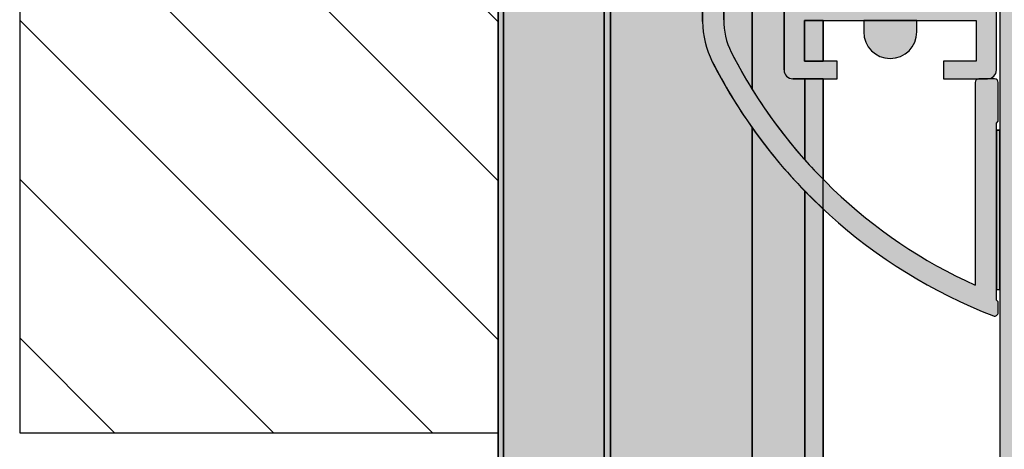
# Model space of a CAD drawing. Units: millimetres. Extents: x -210 to 423, y 0 to 357.
# Drawn here: x 297 to 324, y 297 to 310 of the extents above; entities that cross this region are included whole.
import ezdxf

# ---------------------------------------------------------------- set-up
doc = ezdxf.new("R2010")
doc.units = ezdxf.units.MM
doc.layers.add('DV16_Standard', color=7, linetype='Continuous')
doc.layers.add('Standard', color=7, linetype='Continuous')
pattern_1 = [(135, (0, 0), (-2.245064030267288, -2.245064030267288), [])]

# ---------------------------------------------------------------- blocks, each defined once
blk = doc.blocks.new('SE23')
at = {"layer": 'DV16_Standard', "linetype": 'Continuous'}
h = blk.add_hatch(dxfattribs=at)
h.set_pattern_fill('LINE', angle=135, style=0)
h.set_pattern_definition(pattern_1)
h.paths.add_polyline_path([(13.52112765912244, 131.3846346740674), (0, 131.3846346740674), (0, 71.85228886699261), (13.5211276591225, 71.85228886699261)])
h = blk.add_hatch(dxfattribs=at)
h.set_pattern_fill('LINE', angle=135, style=0)
h.set_pattern_definition(pattern_1)
h.paths.add_polyline_path([(13.52112765912244, 131.3846346740674), (0, 131.3846346740674), (0, 71.85228886699261), (13.5211276591225, 71.85228886699261)])
h = blk.add_hatch(dxfattribs=at)
h.set_pattern_fill('LINE', angle=135, style=0)
h.set_pattern_definition(pattern_1)
h.paths.add_polyline_path([(13.52112765912244, 131.3846346740674), (0, 131.3846346740674), (0, 71.85228886699261), (13.5211276591225, 71.85228886699261)])
for points in [[(32.69612765303947, 54.85208631340001), (32.69612765912223, 108.602286493203), (32.44612765912228, 108.8522864932025), (27.94612765912228, 108.8522864932027), (27.69612765912228, 108.6022864932028), (27.69612765303953, 54.85208631340001)], [(13.5211276591225, 71.85228886699261), (13.52112765622201, 54.85208631340001), (13.66597033299757, 54.85208631340001), (13.6659703384546, 101.3522888669929), (13.5211276591225, 101.3522888618742)], [(13.66597033845454, 101.3522888669929), (13.66597033299752, 54.85208631340001), (16.51597033307149, 54.85208631340001), (16.51597033845303, 100.102288547866), (14.01365678151438, 100.1022884594338), (14.01365673733915, 101.3522888792801)], [(16.69612765333704, 54.85208631340001), (16.69612765888223, 99.3522864932024), (16.73048368111398, 99.3522864932024), (17.22618917814106, 99.3522864932024), (20.26365680801956, 99.3522864932024), (20.26365678151438, 100.1022886803097), (16.51597033845303, 100.1022885478659), (16.51597033307149, 54.85208631340001)], [(22.69612765969299, 82.3522864932024), (22.69612765994873, 83.50228649320238), (22.17112765807553, 83.50228649320238), (22.17112765807542, 82.3522864932024)], [(27.69612765807545, 75.9022864932023), (27.69612765807545, 80.4022864932023), (27.59612765807549, 80.40228649320235), (27.59612765807543, 75.90228649320235)], [(22.69612765357709, 54.85208631340001), (22.69612765876468, 78.17788406494546), (22.18399519993909, 78.6798390925077), (22.18399519468574, 54.85208631340001)]]:
    blk.add_hatch(color=7, dxfattribs=at).paths.add_polyline_path(points)
h = blk.add_hatch(color=7, dxfattribs=at)
edge = h.paths.add_edge_path()
edge.add_line((16.69612765888223, 99.3522864932024), (16.69612765333706, 54.85208631340002))
edge.add_line((16.69612765333704, 54.85208631340001), (20.69612765357708, 54.85208631340001))
edge.add_line((20.69612765357709, 54.85208631340001), (20.69612765907086, 80.46832098931557))
edge.add_arc((32.9366859715289, 89.13831131222352), 15, 206.9625073413696, 215.309950598535, ccw=False)
edge.add_arc((21.79539333003652, 83.47071938296224), 2.5, 180, 206.9625073413701, ccw=False)
edge.add_line((19.29539333003652, 83.47071938296224), (19.29539334983512, 99.00228379725063))
edge.add_arc((19.39539334983505, 99.00228379712317), 0.1000000000000228, 90, 179.9999999269154, ccw=False)
edge.add_line((19.39539334983505, 99.10228379712325), (19.79612765807499, 99.10228379712319))
edge.add_arc((19.79612765807491, 99.00228379712317), 0.1000000000000228, 0.0015447396306740302, 90, ccw=False)
edge.add_line((19.89612765803861, 99.00228649320243), (19.89612765803861, 91.10228379712322))
edge.add_line((19.89612765803861, 91.10228379712325), (20.25814333004239, 91.10228379712325))
edge.add_line((20.2581433300424, 91.10228379712325), (20.2581433300424, 94.08978649320247))
edge.add_line((20.2581433300424, 94.08978649320247), (20.2581433300424, 98.93978649320249))
edge.add_arc((20.40814333004238, 98.93978649320249), 0.1499999999999773, 164.4172299112844, 180, ccw=False)
edge.add_line((20.26365682117336, 98.98008101832491), (20.26365680801954, 99.3522864932024))
edge.add_line((20.26365680801956, 99.3522864932024), (17.22618917814106, 99.3522864932024))
edge.add_line((17.22618917814106, 99.3522864932024), (16.73048368111396, 99.3522864932024))
edge.add_line((16.73048368111398, 99.3522864932024), (16.69612765888225, 99.3522864932024))
h = blk.add_hatch(color=7, dxfattribs=at)
edge = h.paths.add_edge_path()
edge.add_line((22.09612765807543, 89.3522864932024), (22.09612765807543, 99.20228649320242))
edge.add_arc((21.94612765807545, 99.20228649320242), 0.1499999999999773, 0, 90)
edge.add_line((21.94612765807545, 99.3522864932024), (21.59612765807544, 99.3522864932024))
edge.add_line((21.59612765807543, 99.3522864932024), (21.59612765807543, 91.08812032975324))
edge.add_arc((21.54482376284278, 91.00228379712317), 0.1000000000000228, 0, 59.13353431242348, ccw=False)
edge.add_line((21.6448237628428, 91.00228379712317), (21.6448237628428, 90.60228379712305))
edge.add_arc((21.54482376284278, 90.60228379712314), 0.1000000000000228, 300.8664656875765, 360, ccw=False)
edge.add_line((21.59612765807549, 90.51644726449305), (21.59612765807543, 82.1022864932024))
edge.add_arc((21.84612765807549, 82.1022864932024), 0.25, 180, 270)
edge.add_line((21.84612765807549, 81.85228649320246), (23.09612765807557, 81.85228649320234))
edge.add_line((23.09612765807555, 81.85228649320234), (23.09612765807544, 82.3522864932024))
edge.add_line((23.09612765807543, 82.3522864932024), (22.17112765807542, 82.3522864932024))
edge.add_line((22.17112765807542, 82.3522864932024), (22.17112765807542, 83.50228649320238))
edge.add_line((22.17112765807542, 83.50228649320238), (27.02015900200919, 83.50228649320238))
edge.add_line((27.02015900200922, 83.50228649320238), (27.02015900200928, 82.3522864932024))
edge.add_line((27.02015900200928, 82.3522864932024), (26.09612765807552, 82.3522864932024))
edge.add_line((26.09612765807549, 82.3522864932024), (26.09612765807543, 81.85228649320246))
edge.add_line((26.09612765807543, 81.85228649320246), (27.34612765807546, 81.85228649320234))
edge.add_arc((27.34612765807549, 82.1022864932024), 0.25, 270, 360)
edge.add_line((27.59612765807543, 82.1022864932024), (27.59612765807543, 99.3522864932025))
edge.add_line((27.59612765807543, 99.35228649320251), (27.24612765807542, 99.3522864932024))
edge.add_arc((27.24612765807547, 99.20228649320242), 0.1499999999999773, 90, 180)
edge.add_line((27.09612765807549, 99.20228649320242), (27.09612765807543, 89.3522864932024))
edge.add_line((27.09612765807543, 89.3522864932024), (26.68894798110292, 89.3522864932024))
edge.add_line((26.68894798110296, 89.3522864932024), (26.14612765807546, 89.03888903358084))
edge.add_arc((26.19612765807545, 88.95228649320242), 0.1000000000000228, 119.9999999999552, 270)
edge.add_line((26.19612765807545, 88.8522864932024), (27.02015900200928, 88.85228649320246))
edge.add_line((27.02015900200928, 88.85228649320246), (27.02015900200928, 84.00228649320243))
edge.add_line((27.02015900200928, 84.00228649320243), (22.17112765807551, 84.00228649320243))
edge.add_line((22.17112765807548, 84.00228649320243), (22.17112765807542, 88.85228649320246))
edge.add_line((22.17112765807542, 88.85228649320246), (22.99612765807544, 88.85228649320246))
edge.add_arc((22.99612765807547, 88.95228649320242), 0.1000000000000228, 270, 419.9999999999276)
edge.add_line((23.04612765807559, 89.03888903358083), (22.50330733504793, 89.35228649320239))
edge.add_line((22.50330733504791, 89.3522864932024), (22.09612765807545, 89.3522864932024))
h = blk.add_hatch(color=7, dxfattribs=at)
edge = h.paths.add_edge_path()
edge.add_line((19.29539334983502, 99.00228379725073), (19.29539333003641, 83.47071938612882))
edge.add_arc((21.79539333003652, 83.47071938296224), 2.5, 179.9999999274287, 206.9625073413701)
edge.add_arc((32.9366859715289, 89.13831131222352), 15, 206.9625073413696, 248.7902979914453)
edge.add_arc((27.54612765807519, 75.24759926894589), 0.1000000000000228, 248.7902979914517, 360)
edge.add_line((27.64612765807522, 75.24759926894589), (27.64612765807522, 75.5522864932027))
edge.add_line((27.64612765807522, 75.55228649320267), (27.59612765807544, 75.60228649320233))
edge.add_line((27.59612765807543, 75.60228649320234), (27.59612765807543, 80.60228649320246))
edge.add_line((27.59612765807543, 80.60228649320246), (27.64612765807543, 80.65228649320234))
edge.add_line((27.64612765807544, 80.65228649320235), (27.64612765807544, 81.75228649320246))
edge.add_arc((27.54612765807548, 81.75228649320232), 0.1000000000000228, 0, 90)
edge.add_line((27.54612765807548, 81.8522864932024), (27.3461276580755, 81.85228649320234))
edge.add_line((27.34612765807549, 81.85228649320234), (27.09612765792603, 81.85228649320234))
edge.add_arc((27.09612765792599, 81.75228649320232), 0.1000000000000228, 90, 180)
edge.add_line((26.99612765792597, 81.75228649320232), (26.99612765792597, 76.0207746942953))
edge.add_arc((32.9366859715289, 89.13831131222352), 14.39999999999998, 206.9625073413698, 245.6355834386734, ccw=False)
edge.add_arc((21.79539333003652, 83.47071938296224), 1.899999999999977, 178.4069849680864, 206.9625073413701, ccw=False)
edge.add_line((19.8961276580755, 83.52353895613916), (19.89612765807544, 90.5022837971232))
edge.add_line((19.89612765807544, 90.50228379712317), (21.54482376284275, 90.50228379712311))
edge.add_arc((21.54482376284278, 90.60228379712314), 0.1000000000000228, 270, 300.8664656875765)
edge.add_line((21.59612765807549, 90.51644726449305), (21.59612765807543, 91.08812032975324))
edge.add_arc((21.54482376284278, 91.00228379712317), 0.1000000000000228, 59.13353431242344, 90)
edge.add_line((21.54482376284278, 91.10228379712325), (19.89612765803856, 91.10228379712325))
edge.add_line((19.89612765803855, 91.10228379712325), (19.89612765803861, 99.00228649320246))
edge.add_arc((19.79612765807491, 99.00228379712317), 0.1000000000000228, 0.001544739630695287, 90)
edge.add_line((19.79612765807491, 99.10228379712325), (19.39539334983496, 99.10228379712319))
edge.add_arc((19.39539334983505, 99.00228379712317), 0.1000000000000228, 90, 179.9999999269155)
h = blk.add_hatch(color=7, dxfattribs=at)
edge = h.paths.add_edge_path()
edge.add_line((20.69612765930361, 81.5535415592901), (20.69612765984757, 84.08978649320251))
edge.add_line((20.69612765984755, 84.08978649320252), (20.50814333004233, 84.08978649320252))
edge.add_arc((20.50814333004234, 84.33978649320241), 0.25, 214.486050035584, 270, ccw=False)
edge.add_arc((20.50587020443697, 84.33908097233169), 0.2477278790466926, 179.8368232794317, 214.6492267561353, ccw=False)
edge.add_line((20.25814333004246, 84.33978649320241), (20.2581433300424, 90.50228379712313))
edge.add_line((20.2581433300424, 90.50228379712311), (19.89612765807559, 90.50228379712311))
edge.add_line((19.89612765807556, 90.50228379712311), (19.89612765807545, 83.52353895613902))
edge.add_arc((21.79539333003652, 83.47071938296224), 1.899999999999977, 178.4069849680864, 206.9625073413701)
edge.add_arc((32.9366859715289, 89.13831131222352), 14.39999999999998, 206.9625073413698, 211.7841133454122)
h = blk.add_hatch(color=7, dxfattribs=at)
edge = h.paths.add_edge_path()
edge.add_line((22.1839952001331, 79.56023002342974), (22.18399520063847, 81.85228649320234))
edge.add_line((22.18399520063844, 81.85228649320234), (21.84612765807545, 81.85228649320234))
edge.add_arc((21.84612765807549, 82.1022864932024), 0.25, 180, 270, ccw=False)
edge.add_line((21.59612765807549, 82.1022864932024), (21.59612765807543, 84.08978649320242))
edge.add_line((21.59612765807543, 84.08978649320247), (20.6961276598475, 84.08978649320252))
edge.add_line((20.69612765984749, 84.08978649320252), (20.69612765930359, 81.55354155929011))
edge.add_arc((32.9366859715289, 89.13831131222352), 14.39999999999998, 211.7841133454122, 221.6934145977703)
h = blk.add_hatch(color=7, dxfattribs=at)
edge = h.paths.add_edge_path()
edge.add_line((25.34564333004244, 83.50228649320238), (23.84564333004244, 83.50228649320238))
edge.add_line((23.84564333004244, 83.50228649320238), (23.84564333004244, 83.1772864931987))
edge.add_arc((24.59564333004238, 83.17728649319858), 0.75, 180, 360)
edge.add_line((25.34564333004238, 83.17728649319858), (25.34564333004244, 83.50228649320238))
h = blk.add_hatch(color=7, dxfattribs=at)
edge = h.paths.add_edge_path()
edge.add_line((22.18399520063844, 81.85228649320234), (22.18399520013306, 79.56023002342974))
edge.add_arc((32.9366859715289, 89.13831131222352), 14.39999999999998, 221.6934145977703, 224.6714498695522)
edge.add_line((22.69612765895067, 79.01452914118263), (22.69612765958178, 81.85228649320233))
edge.add_line((22.6961276595818, 81.85228649320234), (22.18399520063848, 81.85228649320234))
h = blk.add_hatch(color=7, dxfattribs=at)
edge = h.paths.add_edge_path()
edge.add_line((22.18399519468568, 54.85208631340001), (22.18399519993898, 78.67983909250765))
edge.add_arc((32.9366859715289, 89.13831131222352), 15, 215.309950598535, 224.2053052316396, ccw=False)
edge.add_line((20.6961276590709, 80.46832098931563), (20.69612765357707, 54.85208631340001))
edge.add_line((20.69612765357709, 54.85208631340001), (22.18399519468567, 54.85208631340001))
at = {"layer": 'DV16_Standard', "color": 7, "linetype": 'Continuous'}
for p, q in [((0, 131.3846346740674), (0, 71.85228886699258)), ((0, 131.3846346740674), (0, 71.85228886699258)), ((0, 131.3846346740674), (0, 71.85228886699258)), ((13.5211276591225, 71.85228886699261), (13.52112765912244, 131.3846346740674)), ((13.5211276591225, 71.85228886699261), (13.52112765912244, 131.3846346740674)), ((13.5211276591225, 71.85228886699261), (13.52112765912244, 131.3846346740674)), ((13.5211276591225, 131.3846346740674), (13.5211276591225, 71.85228886699258)), ((27.69612765912228, 108.6022864932028), (27.69612765303954, 54.85208631339999)), ((27.69612765912228, 108.6022864932028), (27.69612765303954, 54.85208631339999)), ((13.5211276591225, 101.3522888618742), (13.5211276591225, 71.85228886699258)), ((13.66597033845454, 101.3522888669929), (13.66597033299746, 54.85208631340001)), ((13.66597033299757, 54.85208631340001), (13.66597033845465, 101.3522888669929)), ((13.66597033845454, 101.3522888669929), (13.66597033299746, 54.85208631340001)), ((16.51597033307144, 54.85208631340001), (16.51597033845302, 100.102288547866)), ((16.51597033845303, 100.1022885478659), (16.5159703330715, 54.85208631340002)), ((16.51597033845303, 100.102288547866), (16.5159703330715, 54.85208631340002)), ((16.69612765333704, 54.85208631340001), (16.69612765888222, 99.3522864932024)), ((16.69612765888223, 99.3522864932024), (16.69612765333706, 54.85208631340002)), ((16.69612765333704, 54.85208631340001), (16.69612765888222, 99.3522864932024)), ((21.59612765807543, 99.3522864932024), (21.59612765807543, 82.10228649320241)), ((27.59612765807543, 82.1022864932024), (27.59612765807543, 99.3522864932025)), ((27.59612765807543, 82.1022864932024), (27.59612765807543, 99.3522864932025)), ((19.29539334983502, 99.00228379725073), (19.29539333003641, 83.47071938612882)), ((19.29539333003652, 83.47071938296224), (19.29539334983512, 99.00228379725063)), ((19.29539334983502, 99.00228379725073), (19.29539333003641, 83.47071938612882)), ((19.89612765807544, 83.52353895613916), (19.89612765807544, 90.5022837971232)), ((19.8961276580755, 90.50228379712311), (19.89612765807544, 83.52353895613902)), ((19.89612765807544, 83.52353895613916), (19.89612765807544, 90.5022837971232)), ((21.59612765807549, 90.51644726449305), (21.59612765807543, 82.1022864932024)), ((20.69612765984749, 84.08978649320252), (20.69612765930359, 81.55354155929011)), ((20.69612765930361, 81.5535415592901), (20.69612765984757, 84.08978649320251)), ((20.69612765984755, 84.08978649320252), (20.6961276593036, 81.55354155929011)), ((21.59612765807549, 82.1022864932024), (21.59612765807543, 84.08978649320242)), ((22.69612765994873, 83.50228649320238), (22.17112765807556, 83.50228649320238)), ((22.17112765807548, 83.50228649320238), (22.17112765807542, 82.3522864932024)), ((22.17112765807542, 82.3522864932024), (22.17112765807542, 83.50228649320238)), ((22.17112765807542, 83.50228649320238), (27.02015900200919, 83.50228649320238)), ((22.17112765807542, 82.3522864932024), (22.17112765807542, 83.50228649320238)), ((22.17112765807542, 83.50228649320238), (27.02015900200919, 83.50228649320238)), ((22.69612765969299, 82.3522864932024), (22.69612765994873, 83.50228649320238)), ((22.69612765994879, 83.50228649320238), (22.69612765969305, 82.3522864932024)), ((25.34564333004244, 83.50228649320238), (23.84564333004244, 83.50228649320238)), ((23.84564333004244, 83.50228649320238), (23.84564333004244, 83.1772864931987)), ((23.84564333004244, 83.50228649320249), (23.84564333004244, 83.1772864931987)), ((25.34564333004244, 83.17728649319858), (25.34564333004244, 83.50228649320238)), ((25.34564333004244, 83.17728649319858), (25.34564333004244, 83.50228649320238)), ((27.02015900200928, 83.50228649320238), (27.02015900200928, 82.3522864932024)), ((27.02015900200928, 83.50228649320238), (27.02015900200928, 82.3522864932024)), ((22.17112765807542, 82.3522864932024), (22.69612765969296, 82.3522864932024)), ((23.09612765807543, 82.3522864932024), (22.17112765807542, 82.3522864932024)), ((23.09612765807543, 82.3522864932024), (22.17112765807542, 82.3522864932024)), ((23.09612765807549, 81.85228649320234), (23.09612765807543, 82.3522864932024)), ((23.09612765807543, 81.85228649320234), (23.09612765807543, 82.3522864932024)), ((27.02015900200928, 82.3522864932024), (26.09612765807552, 82.3522864932024)), ((26.09612765807543, 82.3522864932024), (26.09612765807543, 81.85228649320246)), ((27.02015900200928, 82.3522864932024), (26.09612765807546, 82.3522864932024)), ((26.09612765807543, 82.3522864932024), (26.09612765807543, 81.85228649320246)), ((22.18399520063844, 81.85228649320234), (21.84612765807545, 81.85228649320234)), ((21.84612765807549, 81.85228649320246), (23.09612765807557, 81.85228649320234)), ((21.84612765807549, 81.85228649320234), (23.09612765807552, 81.85228649320234)), ((22.18399520063844, 81.85228649320234), (22.18399520013306, 79.56023002342974)), ((22.6961276595818, 81.85228649320234), (22.18399520063848, 81.85228649320234)), ((22.1839952001331, 79.56023002342974), (22.18399520063847, 81.85228649320234)), ((22.18399520063844, 81.85228649320234), (22.18399520013306, 79.56023002342974)), ((22.69612765895067, 79.01452914118258), (22.69612765958178, 81.85228649320231)), ((22.6961276595818, 81.85228649320234), (22.6961276589507, 79.0145291411826)), ((26.09612765807543, 81.85228649320246), (27.34612765807546, 81.85228649320234)), ((26.09612765807543, 81.85228649320234), (27.3461276580754, 81.85228649320234)), ((27.54612765807548, 81.85228649320234), (27.09612765792604, 81.85228649320234)), ((27.34612765807549, 81.85228649320234), (27.09612765792603, 81.85228649320234)), ((27.54612765807548, 81.85228649320234), (27.3461276580755, 81.85228649320234)), ((26.99612765792597, 81.75228649320232), (26.99612765792597, 76.0207746942953)), ((26.99612765792597, 81.75228649320232), (26.99612765792597, 76.0207746942953)), ((27.64612765807544, 80.65228649320247), (27.64612765807544, 81.75228649320246)), ((27.64612765807544, 80.65228649320235), (27.64612765807544, 81.75228649320246)), ((20.69612765907084, 80.46832098931557), (20.69612765357707, 54.85208631340001)), ((20.69612765357709, 54.85208631340001), (20.69612765907086, 80.46832098931557)), ((20.69612765907084, 80.46832098931557), (20.69612765357701, 54.85208631340001)), ((27.59612765807543, 80.60228649320234), (27.64612765807543, 80.65228649320234)), ((27.59612765807543, 80.60228649320246), (27.64612765807543, 80.65228649320234)), ((27.59612765807543, 75.60228649320246), (27.59612765807543, 80.60228649320246)), ((27.59612765807543, 75.60228649320234), (27.59612765807543, 80.60228649320246)), ((27.59612765807543, 75.90228649320241), (27.59612765807543, 80.40228649320247)), ((27.59612765807543, 80.40228649320235), (27.69612765807542, 80.40228649320235)), ((27.69612765807545, 80.4022864932023), (27.59612765807552, 80.40228649320235)), ((27.59612765807543, 80.40228649320235), (27.59612765807543, 75.90228649320235)), ((27.69612765807545, 75.9022864932023), (27.69612765807545, 80.4022864932023)), ((22.69612765357709, 54.85208631340001), (22.6961276591221, 79.78530836830323)), ((22.69612765876462, 78.17788406494552), (22.18399519993909, 78.67983909250775)), ((22.18399519993903, 78.67983909250765), (22.18399519468574, 54.8520863134)), ((22.18399519468568, 54.85208631340001), (22.18399519993898, 78.67983909250765)), ((22.18399519993903, 78.67983909250765), (22.18399519468574, 54.8520863134)), ((22.69612765876462, 78.17788406494552), (22.69612765357711, 54.85208631340009)), ((22.69612765357709, 54.85208631340001), (22.69612765876467, 78.17788406494543)), ((27.59612765807543, 75.90228649320241), (27.69612765807542, 75.90228649320241)), ((27.59612765807543, 75.90228649320235), (27.69612765807537, 75.90228649320241)), ((27.64612765807522, 75.55228649320279), (27.5961276580755, 75.60228649320234)), ((27.64612765807522, 75.55228649320267), (27.59612765807544, 75.60228649320233)), ((27.64612765807516, 75.24759926894589), (27.64612765807516, 75.5522864932027)), ((27.64612765807516, 75.24759926894589), (27.64612765807522, 75.5522864932027)), ((0, 71.85228886699261), (13.5211276591225, 71.85228886699261)), ((0, 71.85228886699261), (13.5211276591225, 71.85228886699261)), ((0, 71.85228886699261), (13.5211276591225, 71.85228886699261)), ((0, 71.85228886699261), (13.5211276591225, 71.85228886699261)), ((13.5211276591225, 71.85228886699261), (13.52112765622199, 54.85208631340003)), ((13.52112765622201, 54.85208631340001), (13.52112765912252, 71.85228886699258))]:
    blk.add_line(p, q, dxfattribs=at)
for centre, radius, start, end in [((21.79539333003652, 83.47071938296224), 2.5, 179.9999999274287, 206.9625073413701), ((21.79539333003652, 83.47071938296224), 2.5, 180, 206.9625073413701), ((21.79539333003652, 83.4707193829623), 2.5, 180.0000000000013, 206.9625073413712), ((21.79539333003652, 83.47071938296224), 1.899999999999977, 178.4069849680864, 206.9625073413701), ((21.79539333003652, 83.47071938296224), 1.899999999999977, 178.4069849680864, 206.9625073413701), ((21.79539333003652, 83.47071938296224), 1.9, 178.4069849680864, 206.9625073413716), ((24.59564333004238, 83.17728649319858), 0.75, 180, 0), ((24.59564333004238, 83.17728649319858), 0.75, 180, 0), ((32.9366859715289, 89.13831131222352), 14.39999999999998, 206.9625073413698, 245.6355834386733), ((32.9366859715289, 89.13831131222352), 14.39999999999998, 206.9625073413698, 211.7841133454122), ((32.9366859715289, 89.13831131222352), 14.4, 206.9625073413703, 245.6355834386737), ((32.9366859715289, 89.13831131222352), 15, 206.9625073413696, 248.7902979914453), ((32.9366859715289, 89.13831131222352), 15, 206.9625073413696, 215.309950598535), ((32.9366859715289, 89.13831131222352), 15, 206.9625073413698, 248.7902979914453), ((21.84612765807549, 82.1022864932024), 0.25, 180, 270), ((21.84612765807549, 82.1022864932024), 0.25, 180, 270), ((21.84612765807549, 82.1022864932024), 0.2499999999999998, 180, 270), ((27.34612765807549, 82.1022864932024), 0.25, 270, 0), ((27.34612765807549, 82.1022864932024), 0.2500000000000002, 270, 0), ((27.09612765792599, 81.75228649320232), 0.0999999999999994, 90, 180), ((27.09612765792599, 81.75228649320232), 0.1000000000000228, 90, 180), ((27.54612765807548, 81.75228649320232), 0.09999999999999983, 0, 90), ((27.54612765807548, 81.75228649320232), 0.1000000000000228, 0, 90), ((32.9366859715289, 89.13831131222352), 14.39999999999998, 211.7841133454122, 221.6934145977703), ((32.9366859715289, 89.13831131222352), 15, 215.309950598535, 224.2053052316396), ((32.9366859715289, 89.13831131222352), 14.39999999999998, 221.6934145977703, 224.6714498695522), ((27.54612765807519, 75.24759926894589), 0.09999999999999977, 248.7902979914398, 0), ((27.54612765807519, 75.24759926894589), 0.1000000000000228, 248.7902979914517, 0)]:
    blk.add_arc(centre, radius, start, end, dxfattribs=at)

msp = doc.modelspace()

# ---------------------------------------------------------------- block references
at = {"layer": 'Standard', "color": 7}
msp.add_blockref('SE23', (296.5998317915653, 226.0594052527034), dxfattribs=at)

doc.saveas('drawing.dxf')
